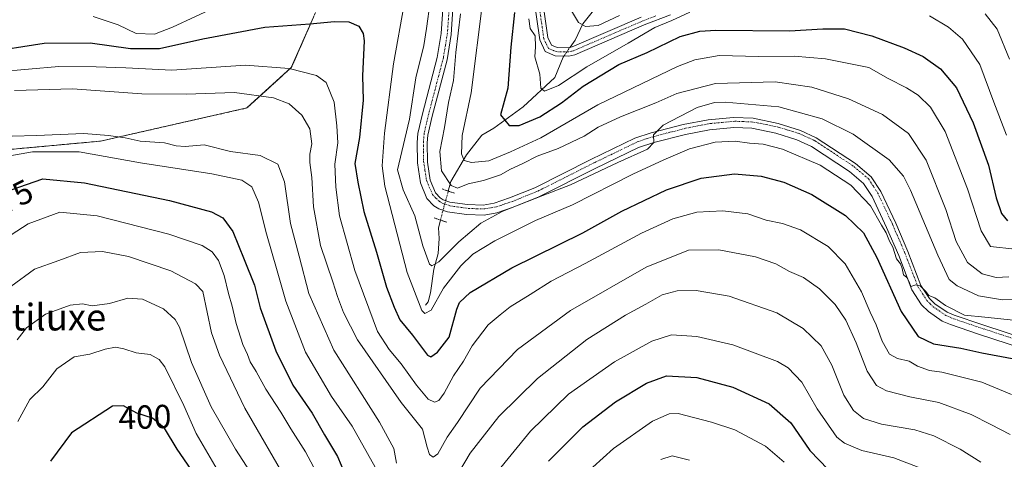
# Model space of a CAD drawing. Units: metres. Extents: x 593048 to 596462, y 4784592 to 4786952.
# Drawn here: x 594111 to 594407, y 4785845 to 4785977 of the extents above; entities that cross this region are included whole.
import ezdxf
from ezdxf.enums import TextEntityAlignment as Align

# ---------------------------------------------------------------- set-up
doc = ezdxf.new("R2010")
doc.units = ezdxf.units.M
doc.header["$MEASUREMENT"] = 0
for name, pattern in [('TRAZO_Y_PUNTO', [1, 0.5, -0.25, 0, -0.25]), ('TRAZOS', [0.75, 0.5, -0.25]), ('TRAZOS2', [0.375, 0.25, -0.125])]:
    doc.linetypes.add(name, pattern=pattern)
for name, color, linetype, lineweight in [('Arbolado forestal', 92, 'TRAZOS', 0), ('Arbolado forestal CxS', 92, 'Continuous', 0), ('Camino', 19, 'Continuous', 0), ('Camino Cxs', 19, 'Continuous', 0), ('Camino eje', 39, 'TRAZO_Y_PUNTO', 13), ('Corriente natural lineal', 142, 'Continuous', 13), ('Corriente natural lineal oculto', 19, 'TRAZO_Y_PUNTO', 13), ('Curva de nivel maestra', 36, 'Continuous', 30), ('Curva de nivel normal', 36, 'Continuous', 0), ('Pista no pavimentada', 254, 'Continuous', 13), ('Pista no pavimentada Cxs', 254, 'Continuous', 0), ('Pista pavimentada eje', 135, 'TRAZO_Y_PUNTO', 0), ('Puente lineal', 2, 'TRAZOS2', 0), ('Rótulo de curva de nivel directora', 19, 'Continuous', 0), ('Texto cartográfico', 19, 'Continuous', 0)]:
    doc.layers.add(name, color=color, linetype=linetype, lineweight=lineweight)
doc.styles.add('Arial', font='txt', dxfattribs={"height": 0.2})

# ---------------------------------------------------------------- blocks, each defined once
blk = doc.blocks.new('*U153')
at = {"layer": 'Arbolado forestal CxS', "color": 92, "linetype": 'Continuous', "lineweight": 0}
blk.add_polyline3d([(594082.86, 4785935.43, 366.59), (594135.51, 4785940.28, 366.33), (594179.4, 4785950.23, 362.52), (594192.71, 4785962.34, 354.62), (594199.37, 4785977.48, 349.08)], dxfattribs=at)
blk = doc.blocks.new('*U180')
at = {"layer": 'Curva de nivel normal', "color": 36, "linetype": 'Continuous', "lineweight": 0}
blk.add_polyline3d([(594250.18, 4785982.56, 330), (594246.67, 4785954.75, 330), (594243.96, 4785941.97, 330), (594243.76, 4785936.48, 330), (594244.51, 4785934.49, 330), (594246.79, 4785933.87, 330), (594251.91, 4785934.38, 330), (594258.43, 4785937.09, 330), (594267.54, 4785941.28, 330), (594284.68, 4785951.13, 330), (594308.54, 4785962.69, 330), (594313.79, 4785964.7, 330), (594321.03, 4785965.98, 330), (594332.98, 4785965.69, 330), (594343.56, 4785965.79, 330), (594352.96, 4785964.98, 330), (594365.95, 4785962.33, 330), (594371.7, 4785959.09, 330), (594377.25, 4785956.3, 330), (594380.71, 4785954.09, 330), (594384.4, 4785950.45, 330), (594388.81, 4785943.19, 330), (594395.57, 4785925.95, 330), (594399.59, 4785913.31, 330), (594402.41, 4785908.66, 330), (594409.71, 4785907.88, 330)], dxfattribs=at)
blk = doc.blocks.new('*U192')
at = {"layer": 'Curva de nivel normal', "color": 36, "linetype": 'Continuous', "lineweight": 0}
for points in [[(594399.52, 4785843.92, 365), (594393.32, 4785847.87, 365), (594385.45, 4785851.83, 365), (594379.71, 4785853.62, 365), (594369.71, 4785855.3, 365), (594364.34, 4785857.08, 365), (594361.29, 4785859.46, 365), (594358.42, 4785864.07, 365), (594354.87, 4785873.03, 365), (594351.59, 4785878.83, 365), (594346.28, 4785884.06, 365), (594338.36, 4785888.74, 365), (594324.01, 4785893.72, 365), (594314.18, 4785895.43, 365), (594308.4, 4785895.32, 365), (594303.98, 4785894.13, 365), (594299.09, 4785891.3, 365), (594292.98, 4785888.06, 365), (594281.34, 4785880.69, 365), (594266.53, 4785869.01, 365), (594254.99, 4785857.61, 365), (594246.31, 4785846.61, 365), (594243.13, 4785841.18, 365)], [(594224.3, 4785843.61, 365), (594223.41, 4785848.03, 365), (594219.16, 4785855.98, 365), (594205.48, 4785877.53, 365), (594197.97, 4785894.51, 365), (594195.05, 4785905.74, 365), (594192.42, 4785915.56, 365), (594190.64, 4785928.07, 365), (594188.67, 4785933.36, 365), (594183.35, 4785935.98, 365), (594174.49, 4785937.15, 365), (594166.52, 4785939.16, 365), (594160.91, 4785938.68, 365), (594158.15, 4785938.87, 365), (594154.69, 4785939.79, 365), (594147.33, 4785940.24, 365), (594142.91, 4785941.26, 365), (594137.89, 4785941.94, 365), (594130.51, 4785942.56, 365), (594116.28, 4785942, 365), (594109, 4785941.72, 365)]]:
    blk.add_polyline3d(points, dxfattribs=at)
blk = doc.blocks.new('*U194')
at = {"layer": 'Curva de nivel normal', "color": 36, "linetype": 'Continuous', "lineweight": 0}
blk.add_polyline3d([(594104.65, 4785961.03, 355), (594122.98, 4785962.69, 355), (594134.15, 4785962.54, 355), (594143.08, 4785962.23, 355), (594156.82, 4785961.6, 355), (594178.92, 4785963.07, 355), (594192.04, 4785962.09, 355), (594200.3, 4785960.02, 355), (594203.14, 4785957.86, 355), (594205.58, 4785951.97, 355), (594206.34, 4785944.9, 355), (594206.64, 4785939.74, 355), (594205.77, 4785933.34, 355), (594206.1, 4785926.48, 355), (594207.12, 4785917.84, 355), (594211.72, 4785901.44, 355), (594218.58, 4785883.12, 355), (594222.02, 4785877.75, 355), (594225.64, 4785873.44, 355), (594230.22, 4785867.08, 355), (594233.78, 4785862.83, 355), (594235.69, 4785861.94, 355), (594236.99, 4785862.42, 355), (594238.51, 4785864.66, 355), (594241.38, 4785869.82, 355), (594244.33, 4785874.21, 355), (594246.97, 4785878.86, 355), (594251.74, 4785885.13, 355), (594255.32, 4785888.19, 355), (594258.36, 4785890.54, 355), (594264.34, 4785894.21, 355), (594270.64, 4785898.21, 355), (594280.86, 4785903.54, 355), (594297.74, 4785912.7, 355), (594307.11, 4785917, 355), (594314.31, 4785918.93, 355), (594322.16, 4785919.32, 355), (594329.66, 4785918.49, 355), (594335.14, 4785916.56, 355), (594340.03, 4785915.57, 355), (594345.43, 4785913.61, 355), (594353.72, 4785908.62, 355), (594358.82, 4785903.41, 355), (594363.69, 4785895.08, 355), (594366.33, 4785888.94, 355), (594368.15, 4785885.12, 355), (594369.97, 4785880.19, 355), (594372.11, 4785876.37, 355), (594374.54, 4785875.03, 355), (594378.02, 4785874.27, 355), (594380.54, 4785872.74, 355), (594384.16, 4785871.45, 355), (594387.83, 4785870.96, 355), (594399.87, 4785867.97, 355), (594408.71, 4785864.28, 355)], dxfattribs=at)
blk = doc.blocks.new('*U195')
at = {"layer": 'Curva de nivel normal', "color": 36, "linetype": 'Continuous', "lineweight": 0}
for points in [[(594133.24, 4785977.63, 345), (594140.77, 4785975.16, 345), (594146.19, 4785972.58, 345), (594151.66, 4785972.38, 345), (594157.06, 4785974.44, 345), (594170.9, 4785980.91, 345)], [(594226.62, 4785981.85, 345), (594223.34, 4785963.45, 345), (594220.66, 4785942.67, 345), (594220, 4785932.88, 345), (594220.76, 4785926.75, 345), (594227.44, 4785900.83, 345), (594231.82, 4785889.48, 345), (594232.77, 4785888.58, 345), (594234.62, 4785889.52, 345), (594238.37, 4785896.13, 345), (594243.54, 4785902.88, 345), (594247.19, 4785906.37, 345), (594253.78, 4785910.38, 345), (594265.95, 4785916.44, 345), (594277.02, 4785921.18, 345), (594295.16, 4785930.39, 345), (594304.49, 4785934.62, 345), (594312.16, 4785937.98, 345), (594319.83, 4785939.99, 345), (594325.83, 4785940.29, 345), (594330.16, 4785939.67, 345), (594334.22, 4785939.37, 345), (594340.06, 4785937.82, 345), (594351.37, 4785933.03, 345), (594360.56, 4785927.1, 345), (594366.45, 4785920.83, 345), (594369.7, 4785915.09, 345), (594371.15, 4785912.8, 345), (594372.16, 4785910.27, 345), (594373.13, 4785908.45, 345), (594374.21, 4785904.94, 345), (594375.4, 4785903.47, 345), (594375.98, 4785902.03, 345), (594376.36, 4785900.12, 345), (594377.38, 4785899.35, 345), (594378.05, 4785898.08, 345), (594378.49, 4785896.66, 345), (594379.99, 4785897.11, 345), (594381.3, 4785896.87, 345), (594382.89, 4785895.27, 345), (594383.93, 4785893.98, 345), (594385.73, 4785893.27, 345), (594388.93, 4785890.95, 345), (594394.61, 4785888.06, 345), (594400.7, 4785887.4, 345), (594415.01, 4785885.98, 345)]]:
    blk.add_polyline3d(points, dxfattribs=at)
blk = doc.blocks.new('*U197')
at = {"layer": 'Curva de nivel normal', "color": 36, "linetype": 'Continuous', "lineweight": 0}
for points in [[(594381.99, 4785841.88, 370), (594373.46, 4785845.2, 370), (594363.88, 4785847.44, 370), (594358.61, 4785849.61, 370), (594356.34, 4785851.42, 370), (594350.39, 4785859.9, 370), (594345.81, 4785867.96, 370), (594341.69, 4785872.25, 370), (594338.53, 4785874.18, 370), (594325.13, 4785879.18, 370), (594314.35, 4785881.68, 370), (594306.79, 4785882.14, 370), (594300.83, 4785880.21, 370), (594289.63, 4785873.99, 370), (594275.84, 4785864.29, 370), (594264.42, 4785853.21, 370), (594253.8, 4785840.09, 370)], [(594217.9, 4785842.38, 370), (594211, 4785854.75, 370), (594204.79, 4785863.6, 370), (594196.96, 4785876.89, 370), (594191.08, 4785892.27, 370), (594188.51, 4785901.35, 370), (594185.25, 4785912.5, 370), (594182.89, 4785921.94, 370), (594180.82, 4785926.54, 370), (594177.84, 4785928.55, 370), (594168.86, 4785930.49, 370), (594147.49, 4785933.78, 370), (594129.05, 4785937.03, 370), (594115.05, 4785937.08, 370), (594101.38, 4785934.63, 370)]]:
    blk.add_polyline3d(points, dxfattribs=at)
blk = doc.blocks.new('*U202')
at = {"layer": 'Curva de nivel normal', "color": 36, "linetype": 'Continuous', "lineweight": 0}
blk.add_polyline3d([(594182.76, 4785837.35, 390), (594175.96, 4785847.82, 390), (594168.68, 4785860.54, 390), (594162.81, 4785873.86, 390), (594159.19, 4785884.46, 390), (594157.84, 4785886.77, 390), (594154.36, 4785889.95, 390), (594148.02, 4785892.84, 390), (594143.68, 4785893.16, 390), (594138.2, 4785891.55, 390), (594133.01, 4785890.82, 390), (594130.08, 4785891.46, 390), (594126.39, 4785891.02, 390), (594119.01, 4785888.3, 390), (594113.32, 4785884.26, 390), (594110.48, 4785880.6, 390)], dxfattribs=at)
blk = doc.blocks.new('*U204')
at = {"layer": 'Curva de nivel normal', "color": 36, "linetype": 'Continuous', "lineweight": 0}
for points in [[(594276.48, 4785979.86, 315), (594278.82, 4785975.86, 315), (594280.91, 4785974.63, 315), (594284.74, 4785974.96, 315), (594291.1, 4785977.93, 315)], [(594400.86, 4785978.48, 315), (594404.4, 4785973.92, 315), (594408.16, 4785964.88, 315)]]:
    blk.add_polyline3d(points, dxfattribs=at)
blk = doc.blocks.new('*U211')
at = {"layer": 'Curva de nivel normal', "color": 36, "linetype": 'Continuous', "lineweight": 0}
blk.add_polyline3d([(594407.88, 4785899.58, 335), (594404.15, 4785899.32, 335), (594399.97, 4785900.49, 335), (594395.5, 4785903.89, 335), (594392.08, 4785910.13, 335), (594389.02, 4785919.74, 335), (594383.16, 4785934.54, 335), (594377.88, 4785942.59, 335), (594370.04, 4785948.24, 335), (594359.86, 4785952.98, 335), (594348.83, 4785956.47, 335), (594337.83, 4785958.05, 335), (594319.96, 4785957.6, 335), (594308.31, 4785954.56, 335), (594302.09, 4785951.72, 335), (594291.44, 4785947.59, 335), (594284.76, 4785944.43, 335), (594280.55, 4785941.78, 335), (594272.76, 4785938.06, 335), (594266.49, 4785935.74, 335), (594262.16, 4785933.52, 335), (594258.48, 4785931.82, 335), (594255.45, 4785930.14, 335), (594250.37, 4785928.43, 335), (594245.79, 4785927.43, 335), (594242.56, 4785926.14, 335), (594240.66, 4785926.98, 335), (594237.8, 4785931.36, 335), (594237.21, 4785937.15, 335), (594238.61, 4785944.32, 335), (594239.9, 4785951.88, 335), (594241.4, 4785958.47, 335), (594242.08, 4785966.9, 335), (594243.5, 4785978.47, 335)], dxfattribs=at)
blk = doc.blocks.new('*U212')
at = {"layer": 'Curva de nivel normal', "color": 36, "linetype": 'Continuous', "lineweight": 0}
blk.add_polyline3d([(594109.63, 4785955.46, 360), (594127.03, 4785955.94, 360), (594147.83, 4785954.46, 360), (594161.16, 4785954.32, 360), (594175.64, 4785954.84, 360), (594187.38, 4785953.3, 360), (594192.11, 4785951.46, 360), (594195.84, 4785948.03, 360), (594198.26, 4785944, 360), (594198.85, 4785939.5, 360), (594198.29, 4785936.37, 360), (594198.29, 4785933.88, 360), (594198.9, 4785929.35, 360), (594199.34, 4785920.58, 360), (594201.5, 4785908.91, 360), (594205.2, 4785898.02, 360), (594206.55, 4785893.63, 360), (594208.4, 4785888.85, 360), (594212.6, 4785880.62, 360), (594225.69, 4785861.88, 360), (594232.03, 4785853.78, 360), (594233.49, 4785848.45, 360), (594234.18, 4785846.23, 360), (594235.24, 4785845.47, 360), (594236.62, 4785846.47, 360), (594239.48, 4785851.39, 360), (594242.53, 4785855.88, 360), (594249.35, 4785866.17, 360), (594260.56, 4785877.76, 360), (594276.49, 4785889.4, 360), (594299.16, 4785902.45, 360), (594311.8, 4785907.6, 360), (594320.93, 4785907.66, 360), (594331.98, 4785905.58, 360), (594338.04, 4785903.42, 360), (594342.16, 4785901.14, 360), (594346.31, 4785899.33, 360), (594351.09, 4785895.92, 360), (594355.79, 4785891.21, 360), (594359.07, 4785886.58, 360), (594362.18, 4785879.69, 360), (594365.39, 4785871.26, 360), (594368.26, 4785866.98, 360), (594371.22, 4785865.33, 360), (594378.19, 4785863.53, 360), (594386.9, 4785861.8, 360), (594396.67, 4785858.23, 360), (594402.5, 4785855.26, 360), (594408.33, 4785852.23, 360)], dxfattribs=at)
blk = doc.blocks.new('*U214')
at = {"layer": 'Curva de nivel normal', "color": 36, "linetype": 'Continuous', "lineweight": 0}
for points in [[(594312.17, 4785844.49, 385), (594306.9, 4785845.78, 385), (594303.51, 4785844.75, 385)], [(594192.07, 4785837.17, 385), (594178.8, 4785860.18, 385), (594171.15, 4785875.99, 385), (594168.73, 4785882.78, 385), (594166.18, 4785895.18, 385), (594163.97, 4785897.4, 385), (594156.61, 4785901.32, 385), (594143.83, 4785905.62, 385), (594136.03, 4785907.18, 385), (594129.5, 4785906.88, 385), (594123, 4785904.41, 385), (594115.63, 4785901.88, 385), (594108.55, 4785896.67, 385)]]:
    blk.add_polyline3d(points, dxfattribs=at)
blk = doc.blocks.new('*U218')
at = {"layer": 'Curva de nivel normal', "color": 36, "linetype": 'Continuous', "lineweight": 0}
for points in [[(594263.99, 4785976.96, 320), (594264.38, 4785974.08, 320), (594265.85, 4785971.86, 320), (594265.93, 4785968.54, 320), (594265.79, 4785965.54, 320), (594267.22, 4785960.41, 320), (594267.53, 4785956.14, 320), (594268.69, 4785955.28, 320), (594272.83, 4785956.94, 320), (594281.3, 4785962.54, 320), (594293.7, 4785969.67, 320), (594301.72, 4785974.37, 320), (594306.84, 4785976.5, 320), (594312.25, 4785979, 320)], [(594384.15, 4785977.92, 320), (594389.78, 4785974.5, 320), (594394.06, 4785970.86, 320), (594399.25, 4785963.3, 320), (594403.38, 4785951.94, 320), (594407.18, 4785942.06, 320)]]:
    blk.add_polyline3d(points, dxfattribs=at)
blk = doc.blocks.new('*U237')
at = {"layer": 'Curva de nivel normal', "color": 36, "linetype": 'Continuous', "lineweight": 0}
for points in [[(594103.48, 4785908.84, 380), (594113.79, 4785915.5, 380), (594123.28, 4785919, 380), (594134.48, 4785917.86, 380), (594155.98, 4785912.36, 380), (594165.94, 4785909, 380), (594168.97, 4785907.02, 380), (594170.85, 4785904.49, 380), (594172.53, 4785899.95, 380), (594173.88, 4785894.52, 380), (594175.01, 4785890.73, 380), (594176.13, 4785885.51, 380), (594178.13, 4785879.25, 380), (594179.55, 4785876.22, 380), (594180.35, 4785874.04, 380), (594182.21, 4785871.15, 380), (594185.1, 4785865.79, 380), (594189.59, 4785858.91, 380), (594192.56, 4785853.94, 380), (594196.97, 4785847.02, 380), (594203.34, 4785835.05, 380)], [(594273.83, 4785834.06, 380), (594289.33, 4785847.99, 380), (594301.06, 4785856.25, 380), (594306.06, 4785858.43, 380), (594308.75, 4785858.49, 380), (594318.78, 4785855.93, 380), (594325.7, 4785853.65, 380), (594334.97, 4785848.76, 380), (594340.56, 4785843.96, 380)]]:
    blk.add_polyline3d(points, dxfattribs=at)
blk = doc.blocks.new('*U247')
at = {"layer": 'Curva de nivel normal', "color": 36, "linetype": 'Continuous', "lineweight": 0}
blk.add_polyline3d([(594110.64, 4785856.1, 395), (594114.28, 4785862.7, 395), (594118.16, 4785866.56, 395), (594122.42, 4785871.98, 395), (594127.54, 4785875.53, 395), (594132.26, 4785876.34, 395), (594136.84, 4785877.88, 395), (594140, 4785878.41, 395), (594142.49, 4785877.98, 395), (594146.21, 4785876.74, 395), (594150.37, 4785876.22, 395), (594153.1, 4785874.69, 395), (594154.74, 4785872.52, 395), (594160.48, 4785860.96, 395), (594164.15, 4785852.57, 395), (594170.42, 4785841.75, 395)], dxfattribs=at)
blk = doc.blocks.new('*U248')
at = {"layer": 'Curva de nivel normal', "color": 36, "linetype": 'Continuous', "lineweight": 0}
blk.add_polyline3d([(594234.37, 4785982.11, 340), (594233.23, 4785974.06, 340), (594232.44, 4785968.95, 340), (594230.1, 4785959.32, 340), (594228.12, 4785946.82, 340), (594225.87, 4785937.17, 340), (594224.55, 4785931.67, 340), (594226.28, 4785925.66, 340), (594229.76, 4785917.83, 340), (594232.12, 4785908.89, 340), (594234.2, 4785903.38, 340), (594234.9, 4785902.87, 340), (594236.95, 4785904.04, 340), (594242.94, 4785910.02, 340), (594249.6, 4785915.7, 340), (594256.16, 4785919.24, 340), (594268.16, 4785923.91, 340), (594276.49, 4785927.13, 340), (594290.6, 4785933.89, 340), (594299.5, 4785937.89, 340), (594301.4, 4785939.86, 340), (594301.32, 4785942.12, 340), (594304.21, 4785945.08, 340), (594314.48, 4785950.35, 340), (594319.59, 4785951.84, 340), (594322.87, 4785951.92, 340), (594338.94, 4785950.52, 340), (594351.9, 4785946.95, 340), (594361.19, 4785942.39, 340), (594372.06, 4785934.65, 340), (594376.37, 4785929.71, 340), (594378.46, 4785925.53, 340), (594386.6, 4785906.07, 340), (594390.04, 4785898.78, 340), (594392.47, 4785896.86, 340), (594398.78, 4785893.84, 340), (594406.02, 4785892.66, 340), (594418.79, 4785893.04, 340)], dxfattribs=at)
blk = doc.blocks.new('*U254')
at = {"layer": 'Curva de nivel maestra', "color": 36, "linetype": 'Continuous', "lineweight": 30}
blk.add_polyline3d([(594163.79, 4785840.09, 400), (594158.47, 4785847.85, 400), (594154.7, 4785854.08, 400), (594151.04, 4785857.12, 400), (594146.36, 4785858.68, 400), (594142.32, 4785860.8, 400), (594139.09, 4785860.7, 400), (594126.79, 4785852.69, 400), (594120.52, 4785844.25, 400)], dxfattribs=at)
blk = doc.blocks.new('*U257')
at = {"layer": 'Curva de nivel maestra', "color": 36, "linetype": 'Continuous', "lineweight": 30}
blk.add_polyline3d([(594259.6, 4785978.88, 325), (594258.55, 4785968.52, 325), (594257.66, 4785956.16, 325), (594255.44, 4785948.21, 325), (594258.02, 4785945, 325), (594261.01, 4785944.99, 325), (594267.22, 4785947.58, 325), (594273.77, 4785951.76, 325), (594280.21, 4785956.81, 325), (594290.98, 4785963.23, 325), (594299.45, 4785966.92, 325), (594309.34, 4785971.66, 325), (594315.24, 4785973.3, 325), (594320.02, 4785973.54, 325), (594342.11, 4785973.39, 325), (594352.18, 4785973.98, 325), (594358.59, 4785973.96, 325), (594366.87, 4785971.92, 325), (594376.58, 4785968.29, 325), (594382.2, 4785965.67, 325), (594387.44, 4785962.02, 325), (594392.23, 4785956.27, 325), (594397.18, 4785945.78, 325), (594401.87, 4785933.1, 325), (594404.12, 4785923.25, 325), (594405.68, 4785918.54, 325), (594407.5, 4785916.4, 325)], dxfattribs=at)
blk = doc.blocks.new('*U265')
at = {"layer": 'Curva de nivel maestra', "color": 36, "linetype": 'Continuous', "lineweight": 30}
blk.add_polyline3d([(594100.55, 4785966.84, 350), (594118.6, 4785969.71, 350), (594132.42, 4785969.82, 350), (594144.44, 4785968.04, 350), (594153.16, 4785968.05, 350), (594166.21, 4785970.96, 350), (594184.77, 4785974.44, 350), (594198.22, 4785975.44, 350), (594205.68, 4785976.14, 350), (594209.98, 4785976.03, 350), (594212.92, 4785974.8, 350), (594214.26, 4785972.62, 350), (594214.54, 4785970.36, 350), (594214.08, 4785959.88, 350), (594214.22, 4785952.54, 350), (594213.18, 4785941.37, 350), (594211.75, 4785933.6, 350), (594212.62, 4785928, 350), (594214.42, 4785919.13, 350), (594218.22, 4785906.94, 350), (594221.3, 4785896.41, 350), (594223.52, 4785890.49, 350), (594225.21, 4785886.66, 350), (594229.04, 4785882.09, 350), (594233.51, 4785876, 350), (594234.59, 4785875.57, 350), (594236.51, 4785876.96, 350), (594240.01, 4785881.48, 350), (594242.34, 4785889.87, 350), (594243.19, 4785891.83, 350), (594246.35, 4785894.88, 350), (594258.88, 4785902.23, 350), (594280.19, 4785912.79, 350), (594291.81, 4785919.24, 350), (594305.24, 4785925.7, 350), (594315.62, 4785929.11, 350), (594325.62, 4785930.42, 350), (594333.61, 4785929.77, 350), (594340.44, 4785927.96, 350), (594348.83, 4785924.25, 350), (594358.92, 4785917.92, 350), (594364.38, 4785912.79, 350), (594368.32, 4785905.33, 350), (594375.59, 4785889.13, 350), (594380.74, 4785881.64, 350), (594385.37, 4785879.44, 350), (594393.55, 4785878.16, 350), (594399.79, 4785876.77, 350), (594408.94, 4785875.05, 350)], dxfattribs=at)
blk = doc.blocks.new('*U268')
at = {"layer": 'Curva de nivel maestra', "color": 36, "linetype": 'Continuous', "lineweight": 30}
for points in [[(594099.41, 4785922.41, 375), (594118.16, 4785928.93, 375), (594130.66, 4785927.79, 375), (594156.17, 4785922.43, 375), (594168.77, 4785919.1, 375), (594172.14, 4785917.23, 375), (594175.2, 4785913.15, 375), (594178.56, 4785904.78, 375), (594181.67, 4785897, 375), (594183.4, 4785890.23, 375), (594188.02, 4785877.32, 375), (594193.2, 4785867, 375), (594198.92, 4785858.67, 375), (594202.62, 4785852.09, 375), (594206.54, 4785845.58, 375), (594208.72, 4785840.44, 375)], [(594269.83, 4785844.2, 375), (594280.1, 4785854.48, 375), (594289.96, 4785862.02, 375), (594299.21, 4785867.65, 375), (594305.23, 4785869.87, 375), (594314.3, 4785869.38, 375), (594325.17, 4785866.48, 375), (594336.01, 4785861.39, 375), (594342.58, 4785855.72, 375), (594348.22, 4785847.44, 375), (594353.73, 4785841.74, 375)]]:
    blk.add_polyline3d(points, dxfattribs=at)
blk = doc.blocks.new('*U275')
at = {"layer": 'Pista no pavimentada Cxs', "color": 254, "linetype": 'Continuous', "lineweight": 0}
for points in [[(594242.4, 4785998.61, 334.4), (594240.67, 4785972.26, 335.49), (594239.43, 4785964.72, 335.31), (594234.99, 4785947.74, 336.18), (594233.67, 4785942.05, 335.99), (594233.45, 4785939.73, 335.89), (594233.52, 4785934.01, 335.79), (594234.33, 4785928.58, 336), (594235.93, 4785924.73, 336.47), (594237.38, 4785923.22, 336.62), (594238.25, 4785922.65, 336.55), (594240.27, 4785921.96, 336.44), (594245.53, 4785921.21, 336.91), (594250.28, 4785921.07, 337.63), (594253.55, 4785921.69, 338.08), (594258.17, 4785923.24, 337.97), (594265.7, 4785926.3, 338.45), (594282.56, 4785934.79, 338.68), (594295.77, 4785941.18, 339.33), (594300.65, 4785942.78, 339.81), (594310.28, 4785945.23, 340.32), (594317.74, 4785946.69, 341.09), (594325.35, 4785947.39, 341.55), (594331.19, 4785947.13, 341.8), (594338.75, 4785945.6, 341.97), (594345.44, 4785943.51, 342.72), (594350.17, 4785941.31, 342.71), (594361.93, 4785933.54, 343.7), (594366.59, 4785929.58, 343.87), (594369.52, 4785925.15, 344.19), (594373.99, 4785915.62, 344.37), (594377.68, 4785907.13, 344.7), (594381.57, 4785896.98, 344.87), (594384.12, 4785893.07, 344.96), (594385.71, 4785891.45, 345.02), (594389.42, 4785888.91, 345.02), (594391.51, 4785888.02, 345.07), (594399.81, 4785885.21, 345.19), (594421.98, 4785877.98, 347.96)], [(594420.91, 4785875.17, 347.95), (594398.86, 4785882.36, 346.44), (594390.44, 4785885.22, 345.36), (594387.97, 4785886.27, 345.35), (594383.78, 4785889.14, 345.21), (594381.77, 4785891.18, 345.13), (594378.88, 4785895.62, 345.43), (594374.91, 4785905.99, 345.57), (594371.26, 4785914.38, 344.7), (594366.9, 4785923.68, 344.1), (594364.32, 4785927.57, 344.13), (594360.12, 4785931.14, 344.03), (594348.7, 4785938.69, 342.95), (594344.36, 4785940.71, 342.77), (594338, 4785942.68, 342.61), (594330.82, 4785944.14, 341.77), (594325.42, 4785944.39, 341.64), (594318.17, 4785943.71, 341.28), (594310.94, 4785942.3, 341.33), (594301.49, 4785939.89, 339.78), (594296.89, 4785938.39, 339.74), (594283.89, 4785932.1, 339.79), (594266.94, 4785923.56, 339.32), (594259.21, 4785920.43, 339.83), (594254.31, 4785918.78, 339.2), (594250.52, 4785918.07, 338.33), (594245.28, 4785918.22, 337.16), (594239.57, 4785919.03, 336.94), (594236.93, 4785919.93, 336.84), (594235.45, 4785920.9, 336.86), (594233.38, 4785923.06, 336.77), (594231.42, 4785927.77, 336.64), (594230.52, 4785933.77, 336.77), (594230.45, 4785939.85, 337.11), (594230.7, 4785942.53, 337.09), (594232.08, 4785948.46, 336.71), (594236.5, 4785965.34, 335.76), (594237.68, 4785972.6, 336.58), (594239.41, 4785998.79, 335.39)]]:
    blk.add_polyline3d(points, dxfattribs=at)

msp = doc.modelspace()

# ---------------------------------------------------------------- linework, layer by layer
at = {"layer": 'Arbolado forestal', "color": 92, "linetype": 'TRAZOS', "lineweight": 0}
msp.add_polyline3d([(594082.86, 4785935.43, 366.59), (594135.51, 4785940.28, 366.33), (594179.4, 4785950.23, 362.52), (594192.71, 4785962.34, 354.62), (594199.37, 4785977.48, 349.08), (594227.79, 4786045.23, 335.91), (594238.99, 4786053.48, 331.81)], dxfattribs=at)
msp.add_polyline3d([(594082.86, 4785935.43, 366.59), (594135.51, 4785940.28, 366.33), (594179.4, 4785950.23, 362.52), (594192.71, 4785962.34, 354.62), (594199.37, 4785977.48, 349.08), (594227.79, 4786045.23, 335.91), (594238.99, 4786053.48, 331.81)], dxfattribs=at)
at = {"layer": 'Arbolado forestal CxS', "color": 92, "linetype": 'Continuous', "lineweight": 0}
msp.add_polyline3d([(594199.37, 4785977.48, 349.08), (594192.71, 4785962.34, 354.62), (594179.4, 4785950.23, 362.52), (594135.51, 4785940.28, 366.33), (594082.86, 4785935.43, 366.59), (594055.47, 4785951.63, 359.75), (594033.73, 4785975.79, 352.86), (594010.78, 4786001.15, 349.24)], dxfattribs=at)
at = {"layer": 'Camino', "color": 19, "linetype": 'Continuous', "lineweight": 0}
for points in [[(594265.52, 4786000.27, 319.62), (594269.65, 4785971.38, 318.36), (594270.74, 4785969.08, 318.1), (594272.41, 4785968.37, 317.96), (594275.71, 4785968.32, 317.93), (594276.95, 4785968.6, 317.9), (594297.64, 4785977.5, 317.69)], [(594306.43, 4785978.15, 318.13), (594298.58, 4785975.18, 318.84), (594277.72, 4785966.21, 318.12), (594275.97, 4785965.82, 317.99), (594271.89, 4785965.88, 317.69), (594268.88, 4785967.14, 318.32), (594267.23, 4785970.65, 318.56), (594263.06, 4785999.82, 320.4)]]:
    msp.add_polyline3d(points, dxfattribs=at)
at = {"layer": 'Camino Cxs', "color": 19, "linetype": 'Continuous', "lineweight": 0}
for points in [[(594265.52, 4786000.27, 319.62), (594269.65, 4785971.38, 318.36), (594270.74, 4785969.08, 318.1), (594272.41, 4785968.37, 317.96), (594275.71, 4785968.32, 317.93), (594276.95, 4785968.6, 317.9), (594297.64, 4785977.5, 317.69)], [(594306.43, 4785978.15, 318.13), (594298.58, 4785975.18, 318.84), (594277.72, 4785966.21, 318.12), (594275.97, 4785965.82, 317.99), (594271.89, 4785965.88, 317.69), (594268.88, 4785967.14, 318.32), (594267.23, 4785970.65, 318.56), (594263.06, 4785999.82, 320.4)]]:
    msp.add_polyline3d(points, dxfattribs=at)
at = {"layer": 'Camino eje', "color": 39, "linetype": 'TRAZO_Y_PUNTO', "lineweight": 13}
msp.add_polyline3d([(594302.04, 4785977.83, 318.36), (594298.11, 4785976.34, 318.24), (594277.34, 4785967.41, 318.01), (594276.72, 4785967.27, 317.98), (594275.84, 4785967.07, 317.96), (594272.15, 4785967.13, 317.84), (594271.32, 4785967.48, 317.89), (594269.81, 4785968.11, 318.16), (594268.99, 4785969.87, 318.34), (594268.44, 4785971.02, 318.46), (594264.29, 4786000.05, 320.01)], dxfattribs=at)
at = {"layer": 'Corriente natural lineal', "color": 142, "linetype": 'Continuous', "lineweight": 13}
for points in [[(594276.38, 4785968.47, 317.93), (594277.83, 4785970.53, 317.23), (594280.16, 4785975.46, 314.96), (594285.84, 4785982.54, 309.07), (594288.18, 4785987.46, 306.61), (594292.3, 4785993.29, 303.72), (594293.71, 4785996.71, 302.5), (594296.32, 4786001.28, 300.29), (594300.26, 4786012.38, 296.81), (594301.92, 4786015.58, 295.01), (594305.5, 4786020.68, 292.82), (594315.74, 4786029.46, 287.37), (594327.19, 4786038.08, 282.28)], [(594239.8, 4785925.29, 335.55), (594240.58, 4785928.11, 334.19), (594245.24, 4785936.16, 329.55), (594249.85, 4785942.04, 327.35), (594253.5, 4785944.13, 326.24), (594262.26, 4785950.54, 322.35), (594271.7, 4785959.38, 317.8), (594274.22, 4785965.43, 317.85), (594274.51, 4785965.84, 317.88)], [(594233, 4785891, 344.11), (594233.73, 4785892.07, 343.93), (594234.49, 4785894.77, 343.18), (594235.47, 4785901.84, 340.36), (594236.76, 4785906.5, 338.31), (594237.03, 4785911.03, 336.91), (594236.81, 4785914.27, 336.24), (594237.43, 4785916.6, 336.64)]]:
    msp.add_polyline3d(points, dxfattribs=at)
at = {"layer": 'Corriente natural lineal oculto', "color": 19, "linetype": 'TRAZO_Y_PUNTO', "lineweight": 13}
for points in [[(594274.51, 4785965.84, 317.88), (594276.38, 4785968.47, 317.93)], [(594237.43, 4785916.6, 336.64), (594238.46, 4785920.44, 336.77), (594239.8, 4785925.29, 335.55)]]:
    msp.add_polyline3d(points, dxfattribs=at)
at = {"layer": 'Pista no pavimentada', "color": 254, "linetype": 'Continuous', "lineweight": 13}
for points in [[(594420.91, 4785875.17, 347.95), (594398.86, 4785882.36, 346.44), (594390.44, 4785885.22, 345.36), (594387.97, 4785886.27, 345.35), (594383.78, 4785889.14, 345.21), (594381.77, 4785891.18, 345.13), (594378.88, 4785895.62, 345.43), (594374.91, 4785905.99, 345.57), (594371.26, 4785914.38, 344.7), (594366.9, 4785923.68, 344.1), (594364.32, 4785927.57, 344.13), (594360.12, 4785931.14, 344.03), (594348.7, 4785938.69, 342.95), (594344.36, 4785940.71, 342.77), (594338, 4785942.68, 342.61), (594330.82, 4785944.14, 341.77), (594325.42, 4785944.39, 341.64), (594318.17, 4785943.71, 341.28), (594310.94, 4785942.3, 341.33), (594301.49, 4785939.89, 339.78), (594296.89, 4785938.39, 339.74), (594283.89, 4785932.1, 339.79), (594266.94, 4785923.56, 339.32), (594259.21, 4785920.43, 339.83), (594254.31, 4785918.78, 339.2), (594250.52, 4785918.07, 338.33), (594245.28, 4785918.22, 337.16), (594239.57, 4785919.03, 336.94), (594236.93, 4785919.93, 336.84), (594235.45, 4785920.9, 336.86), (594233.38, 4785923.06, 336.77), (594231.42, 4785927.77, 336.64), (594230.52, 4785933.77, 336.77), (594230.45, 4785939.85, 337.11), (594230.7, 4785942.53, 337.09), (594232.08, 4785948.46, 336.71), (594236.5, 4785965.34, 335.76), (594237.68, 4785972.6, 336.58), (594239.41, 4785998.79, 335.39)], [(594242.4, 4785998.61, 334.4), (594240.67, 4785972.26, 335.49), (594239.43, 4785964.72, 335.31), (594234.99, 4785947.74, 336.18), (594233.67, 4785942.05, 335.99), (594233.45, 4785939.73, 335.89), (594233.52, 4785934.01, 335.79), (594234.33, 4785928.58, 336), (594235.93, 4785924.73, 336.47), (594237.38, 4785923.22, 336.62), (594238.25, 4785922.65, 336.55), (594240.27, 4785921.96, 336.44), (594245.53, 4785921.21, 336.91), (594250.28, 4785921.07, 337.63), (594253.55, 4785921.69, 338.08), (594258.17, 4785923.24, 337.97), (594265.7, 4785926.3, 338.45), (594282.56, 4785934.79, 338.68), (594295.77, 4785941.18, 339.33), (594300.65, 4785942.78, 339.81), (594310.28, 4785945.23, 340.32), (594317.74, 4785946.69, 341.09), (594325.35, 4785947.39, 341.55), (594331.19, 4785947.13, 341.8), (594338.75, 4785945.6, 341.97), (594345.44, 4785943.51, 342.72), (594350.17, 4785941.31, 342.71), (594361.93, 4785933.54, 343.7), (594366.59, 4785929.58, 343.87), (594369.52, 4785925.15, 344.19), (594373.99, 4785915.62, 344.37), (594377.68, 4785907.13, 344.7), (594381.57, 4785896.98, 344.87), (594384.12, 4785893.07, 344.96), (594385.71, 4785891.45, 345.02), (594389.42, 4785888.91, 345.02), (594391.51, 4785888.02, 345.07), (594399.81, 4785885.21, 345.19), (594421.98, 4785877.98, 347.96)]]:
    msp.add_polyline3d(points, dxfattribs=at)
at = {"layer": 'Pista pavimentada eje', "color": 135, "linetype": 'TRAZO_Y_PUNTO', "lineweight": 0}
msp.add_polyline3d([(594240.41, 4785985.96, 335.5), (594239.55, 4785972.79, 335.93), (594238.93, 4785969.02, 335.59), (594238.34, 4785965.39, 335.49), (594236.12, 4785956.9, 336.16), (594233.91, 4785948.46, 336.41), (594233.25, 4785945.61, 336.32), (594232.56, 4785942.65, 336.27), (594232.32, 4785940.15, 336.24), (594232.36, 4785937.29, 336.17), (594232.39, 4785934.25, 336.13), (594232.8, 4785931.53, 336.13), (594233.25, 4785928.53, 336.22), (594235.03, 4785924.25, 336.6), (594236.06, 4785923.17, 336.74), (594237.01, 4785922.27, 336.72), (594237.96, 4785921.65, 336.68), (594240.29, 4785920.85, 336.63), (594245.78, 4785920.07, 337.01), (594248.15, 4785920, 337.38), (594250.77, 4785919.93, 337.9), (594252.67, 4785920.28, 338.27), (594254.3, 4785920.59, 338.58), (594256.75, 4785921.42, 338.76), (594259.06, 4785922.19, 338.69), (594262.83, 4785923.72, 338.25), (594266.69, 4785925.29, 338.82), (594275.17, 4785929.56, 338.49), (594283.6, 4785933.8, 338.88), (594296.7, 4785940.14, 339.56), (594299.14, 4785940.94, 339.67), (594301.44, 4785941.69, 339.85), (594306.26, 4785942.92, 340.48), (594310.98, 4785944.12, 340.5), (594314.6, 4785944.83, 340.78), (594318.33, 4785945.56, 341.22), (594321.95, 4785945.9, 341.66), (594325.76, 4785946.25, 341.58), (594328.46, 4785946.12, 341.67), (594331.38, 4785945.99, 341.8), (594335.16, 4785945.23, 341.99), (594338.75, 4785944.5, 342.18), (594341.93, 4785943.51, 342.59), (594345.27, 4785942.47, 342.74), (594349.81, 4785940.36, 342.83), (594361.4, 4785932.7, 343.75), (594365.83, 4785928.93, 343.95), (594367.29, 4785926.72, 344.08), (594368.58, 4785924.77, 344.17), (594373, 4785915.36, 344.45), (594376.67, 4785906.92, 344.79), (594380.6, 4785896.66, 345), (594382.04, 4785894.44, 344.97), (594383.32, 4785892.48, 345.03), (594384.32, 4785891.46, 345.06), (594385.12, 4785890.65, 345.11), (594389.07, 4785887.95, 345.21), (594391.35, 4785886.98, 345.18), (594395.56, 4785885.55, 345.32), (594399.71, 4785884.14, 345.62), (594421.82, 4785876.93, 347.95)], dxfattribs=at)
at = {"layer": 'Puente lineal', "color": 2, "linetype": 'TRAZOS2', "lineweight": 0}
for points in [[(594237.91, 4785925.93, 336.65), (594241.69, 4785924.64, 336.7)], [(594239.33, 4785915.95, 344.36), (594235.54, 4785917.24, 343.15)]]:
    msp.add_polyline3d(points, dxfattribs=at)

# ---------------------------------------------------------------- block references
at = {"layer": 'Arbolado forestal CxS', "color": 92, "linetype": 'Continuous', "lineweight": 0}
msp.add_blockref('*U153', (0, 0), dxfattribs=at)
at = {"layer": 'Curva de nivel maestra', "color": 36, "linetype": 'Continuous', "lineweight": 30}
for name in ['*U254', '*U257', '*U265', '*U268']:
    msp.add_blockref(name, (0, 0), dxfattribs=at)
at = {"layer": 'Curva de nivel normal', "color": 36, "linetype": 'Continuous', "lineweight": 0}
for name in ['*U214', '*U202', '*U247', '*U192', '*U197', '*U204', '*U218', '*U180', '*U211', '*U248', '*U195', '*U194', '*U212', '*U237']:
    msp.add_blockref(name, (0, 0), dxfattribs=at)
at = {"layer": 'Pista no pavimentada Cxs', "color": 254, "linetype": 'Continuous', "lineweight": 0}
msp.add_blockref('*U275', (0, 0), dxfattribs=at)

# ---------------------------------------------------------------- texts
at = {"layer": 'Rótulo de curva de nivel directora', "color": 19, "linetype": 'Continuous', "lineweight": 0, "style": 'Arial'}
for s, rotation, p in [('375', 26.6412, (594107.4, 4785922.47)), ('400', 1.7733, (594148.78, 4785857.47))]:
    msp.add_text(s, height=7, rotation=rotation, dxfattribs=at).set_placement(p, align=Align.MIDDLE_CENTER)
at = {"layer": 'Texto cartográfico', "color": 19, "linetype": 'Continuous', "lineweight": 0, "style": 'Arial'}
msp.add_text('Ariztiluxe', height=8, dxfattribs=at).set_placement((594113.47, 4785887.45), align=Align.MIDDLE_CENTER)

doc.saveas('drawing.dxf')
